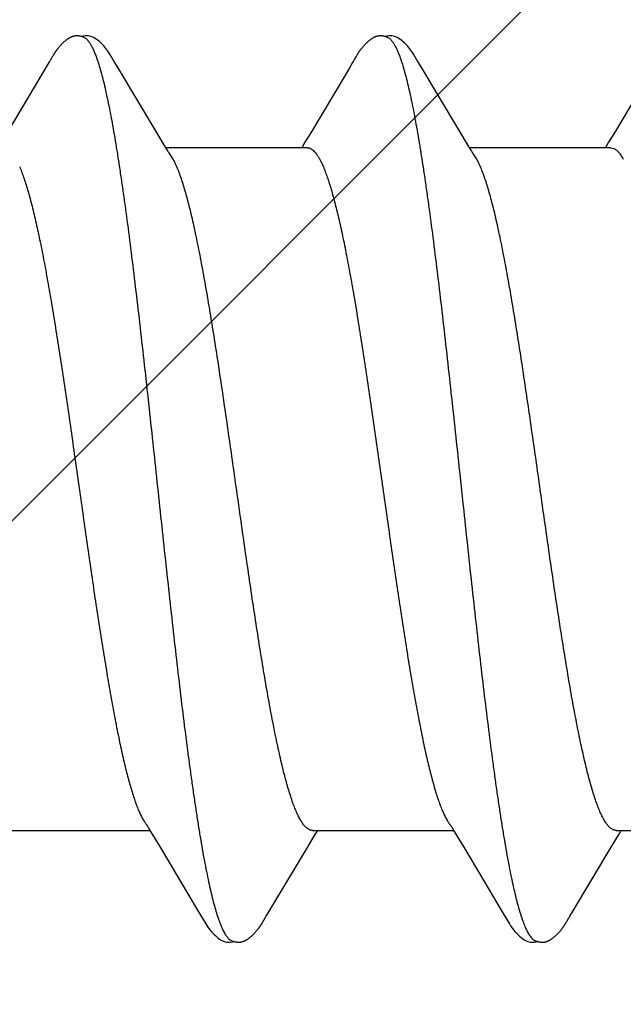
# Model space of a CAD drawing. Units: inches. Extents: x 86.7 to 97.6, y 46.8 to 55.9.
# Drawn here: x 95.9 to 96, y 51.9 to 52.1 of the extents above; entities that cross this region are included whole.
import ezdxf

# ---------------------------------------------------------------- set-up
doc = ezdxf.new("R2010")
doc.units = ezdxf.units.IN
doc.header["$MEASUREMENT"] = 0
doc.layers.get('0').update_dxf_attribs({"lineweight": 0})
doc.layers.get('Defpoints').update_dxf_attribs({"lineweight": 0})
for name, color, linetype, lineweight in [('ALUM', 7, 'Continuous', 0), ('DIMENSION', 9, 'Continuous', 0), ('SCREW', 9, 'Continuous', 0)]:
    doc.layers.add(name, color=color, linetype=linetype, lineweight=lineweight)
doc.layers.add('Fastener', color=9, linetype='Continuous')
doc.styles.add('BORDER', font='GOTHIC.TTF')
doc.dimstyles.new('aprop', dxfattribs={"dimtxt": 0.1, "dimasz": 0.09, "dimexe": 0.0625, "dimexo": 0.0625, "dimgap": 0.062, "dimtad": 1, "dimdec": 4, "dimzin": 3, "dimdsep": 46, "dimlunit": 4, "dimtxsty": 'BORDER', "dimblk": 'ARCHTICK', "dimcen": 0.09, "dimclrd": 256, "dimclre": 256, "dimclrt": 256, "dimazin": 0, "dimtfac": 1, "dimtdec": 4, "dimtix": 1, "dimtmove": 2, "dimatfit": 2, "dimldrblk": 'ARCHTICK', "dimfxl": 1, "dimfrac": 2, "dimtolj": 1, "dimtzin": 0, "dimlwd": -1, "dimlwe": -1, "dimarcsym": 0})

# ---------------------------------------------------------------- blocks, each defined once
blk = doc.blocks.new('#12-14 x 2.00 HWH Steel Fastener')
at = {"layer": 'Fastener', "linetype": 'Continuous'}
for p, q in [((0.71955, 0.10025), (0.70968, 0.08368)), ((0.7197, 0.1005), (0.71955, 0.10025)), ((0.71979, 0.10064), (0.7197, 0.1005)), ((0.71985, 0.10075), (0.71979, 0.10064)), ((0.72015, 0.10128), (0.71985, 0.10075)), ((0.72026, 0.10147), (0.72015, 0.10128)), ((0.72035, 0.10164), (0.72026, 0.10147)), ((0.72045, 0.1018), (0.72035, 0.10164)), ((0.73565, 0.09926), (0.73506, 0.10024)), ((0.79054, 0.09956), (0.79012, 0.09885)), ((0.79097, 0.10028), (0.79054, 0.09956)), ((0.79111, 0.10051), (0.79097, 0.10028)), ((0.79119, 0.10066), (0.79111, 0.10051)), ((0.79126, 0.10076), (0.79119, 0.10066)), ((0.79156, 0.1013), (0.79126, 0.10076)), ((0.79167, 0.10149), (0.79156, 0.1013)), ((0.79177, 0.10167), (0.79167, 0.10149)), ((0.79187, 0.10183), (0.79177, 0.10167)), ((0.80706, 0.09926), (0.80646, 0.10024)), ((0.74451, 0.08446), (0.73565, 0.09926)), ((0.79012, 0.09885), (0.78671, 0.0931)), ((0.81591, 0.08445), (0.80706, 0.09926)), ((0.78671, 0.0931), (0.78111, 0.08373)), ((0.85817, 0.0932), (0.85252, 0.08375)), ((0.74676, 0.08075), (0.74451, 0.08446)), ((0.78111, 0.08373), (0.77976, 0.08151)), ((0.81816, 0.08074), (0.81591, 0.08445)), ((0.85252, 0.08375), (0.85117, 0.08151)), ((0.77976, 0.08151), (0.779, 0.08025)), ((0.85117, 0.08151), (0.8504, 0.08025)), ((0.74749, 0.07953), (0.74676, 0.08075)), ((0.78024, 0.08025), (0.74705, 0.08025)), ((0.74879, 0.07752), (0.7479, 0.0789)), ((0.81889, 0.07952), (0.81816, 0.08074)), ((0.85164, 0.08025), (0.81845, 0.08025)), ((0.82019, 0.07752), (0.8193, 0.0789)), ((0.85164, 0.08025), (0.85251, 0.08002)), ((0.78322, 0.07752), (0.78408, 0.07572)), ((0.71011, -0.08025), (0.7433, -0.08025)), ((0.74299, -0.07972), (0.74347, -0.08053)), ((0.74347, -0.08053), (0.74569, -0.0842)), ((0.78151, -0.08025), (0.8147, -0.08025)), ((0.78204, -0.08143), (0.78275, -0.08025)), ((0.81427, -0.07952), (0.81487, -0.08053)), ((0.81487, -0.08053), (0.8171, -0.0842)), ((0.85291, -0.08025), (0.8861, -0.08025)), ((0.85347, -0.08139), (0.85415, -0.08025)), ((0.78057, -0.08386), (0.78204, -0.08143)), ((0.852, -0.08381), (0.85347, -0.08139)), ((0.74569, -0.0842), (0.75449, -0.09898)), ((0.77128, -0.09939), (0.78057, -0.08386)), ((0.8171, -0.0842), (0.82181, -0.09209)), ((0.84266, -0.09942), (0.852, -0.08381)), ((0.82181, -0.09209), (0.8259, -0.09899)), ((0.75449, -0.09898), (0.75522, -0.10019)), ((0.77077, -0.10022), (0.77128, -0.09939)), ((0.8259, -0.09899), (0.82662, -0.10019)), ((0.84203, -0.10046), (0.84266, -0.09942)), ((0.76989, -0.10172), (0.77, -0.10155)), ((0.77, -0.10155), (0.77011, -0.10135)), ((0.77011, -0.10135), (0.77042, -0.1008)), ((0.77042, -0.1008), (0.77049, -0.10069)), ((0.77049, -0.10069), (0.77059, -0.10052)), ((0.77059, -0.10052), (0.77077, -0.10022)), ((0.84128, -0.10175), (0.84139, -0.10157)), ((0.84139, -0.10157), (0.8415, -0.10137)), ((0.8415, -0.10137), (0.84183, -0.10079))]:
    blk.add_line(p, q, dxfattribs=at)
for points in [[(0.72583, 0.10651), (0.72573, 0.10651), (0.72564, 0.1065), (0.72556, 0.10648), (0.72547, 0.10647), (0.72539, 0.10645), (0.72531, 0.10643), (0.72523, 0.10641), (0.72515, 0.10639), (0.72507, 0.10636), (0.72499, 0.10634), (0.72491, 0.10631), (0.72483, 0.10628), (0.72476, 0.10624), (0.72468, 0.10621), (0.7246, 0.10617), (0.72453, 0.10613), (0.72445, 0.10609), (0.72437, 0.10605), (0.72429, 0.106), (0.72421, 0.10596), (0.72413, 0.10591), (0.72405, 0.10585), (0.72397, 0.10579), (0.72388, 0.10573), (0.72378, 0.10566), (0.72368, 0.10558), (0.72357, 0.1055), (0.72345, 0.1054), (0.72334, 0.10531), (0.72322, 0.10521), (0.72312, 0.10512), (0.72301, 0.10502), (0.7229, 0.10493), (0.7228, 0.10483), (0.72271, 0.10474), (0.72261, 0.10464), (0.72252, 0.10455), (0.72243, 0.10446), (0.72234, 0.10437), (0.72226, 0.10428), (0.72218, 0.10419), (0.7221, 0.1041), (0.72202, 0.10401), (0.72195, 0.10393), (0.72188, 0.10384), (0.72181, 0.10375), (0.72174, 0.10367), (0.72167, 0.10358), (0.7216, 0.1035), (0.72154, 0.10342), (0.72147, 0.10333), (0.72141, 0.10325), (0.72135, 0.10317), (0.72129, 0.10309), (0.72123, 0.10301), (0.72118, 0.10293), (0.72112, 0.10285), (0.72107, 0.10277), (0.72102, 0.1027), (0.72097, 0.10262), (0.72092, 0.10255), (0.72087, 0.10247), (0.72082, 0.1024), (0.72077, 0.10233), (0.72073, 0.10225), (0.72068, 0.10218), (0.72064, 0.10211), (0.72059, 0.10203), (0.72054, 0.10196), (0.72045, 0.1018)], [(0.72783, 0.10617), (0.72775, 0.1062), (0.72767, 0.10624), (0.72758, 0.10627), (0.72748, 0.10631), (0.72737, 0.10634), (0.72726, 0.10637), (0.72714, 0.1064), (0.72701, 0.10643), (0.72688, 0.10645), (0.72675, 0.10647), (0.72662, 0.10649), (0.7265, 0.10651), (0.72637, 0.10652), (0.72625, 0.10652), (0.72614, 0.10652), (0.72603, 0.10652), (0.72592, 0.10652), (0.72583, 0.10651)], [(0.7299, 0.10621), (0.72964, 0.10632), (0.72938, 0.10641), (0.72911, 0.10647), (0.72882, 0.10651), (0.72849, 0.10653), (0.7281, 0.10651), (0.72767, 0.10645), (0.72729, 0.10636)], [(0.79721, 0.10651), (0.79712, 0.1065), (0.79703, 0.10649), (0.79694, 0.10648), (0.79686, 0.10646), (0.79678, 0.10645), (0.79669, 0.10643), (0.79661, 0.10641), (0.79653, 0.10638), (0.79645, 0.10636), (0.79638, 0.10633), (0.7963, 0.1063), (0.79622, 0.10627), (0.79614, 0.10624), (0.79607, 0.1062), (0.79599, 0.10617), (0.79591, 0.10613), (0.79583, 0.10609), (0.79576, 0.10604), (0.79568, 0.106), (0.7956, 0.10595), (0.79552, 0.1059), (0.79544, 0.10584), (0.79535, 0.10578), (0.79526, 0.10572), (0.79517, 0.10565), (0.79506, 0.10557), (0.79495, 0.10548), (0.79483, 0.10539), (0.79472, 0.10529), (0.79461, 0.1052), (0.7945, 0.1051), (0.79439, 0.10501), (0.79429, 0.10491), (0.79419, 0.10482), (0.79409, 0.10472), (0.794, 0.10463), (0.79391, 0.10454), (0.79382, 0.10444), (0.79373, 0.10435), (0.79365, 0.10426), (0.79357, 0.10418), (0.79349, 0.10409), (0.79341, 0.104), (0.79334, 0.10391), (0.79327, 0.10383), (0.7932, 0.10374), (0.79313, 0.10366), (0.79306, 0.10357), (0.79299, 0.10349), (0.79293, 0.1034), (0.79286, 0.10332), (0.7928, 0.10324), (0.79274, 0.10316), (0.79268, 0.10307), (0.79262, 0.10299), (0.79257, 0.10291), (0.79251, 0.10283), (0.79246, 0.10275), (0.7924, 0.10267), (0.79235, 0.1026), (0.7923, 0.10252), (0.79225, 0.10244), (0.7922, 0.10237), (0.79215, 0.10229), (0.79211, 0.10222), (0.79206, 0.10214), (0.79201, 0.10207), (0.79197, 0.10199), (0.79187, 0.10183)], [(0.79923, 0.10617), (0.79915, 0.10621), (0.79906, 0.10624), (0.79897, 0.10627), (0.79887, 0.10631), (0.79876, 0.10634), (0.79865, 0.10637), (0.79852, 0.1064), (0.7984, 0.10643), (0.79827, 0.10646), (0.79814, 0.10648), (0.79801, 0.10649), (0.79788, 0.10651), (0.79776, 0.10652), (0.79764, 0.10652), (0.79752, 0.10652), (0.79741, 0.10652), (0.79731, 0.10652), (0.79721, 0.10651)], [(0.8013, 0.10621), (0.80104, 0.10632), (0.80078, 0.10641), (0.8005, 0.10647), (0.80022, 0.10651), (0.79989, 0.10653), (0.7995, 0.10651), (0.79907, 0.10645), (0.79869, 0.10636)], [(0.73509, 0.10019), (0.73387, 0.10225), (0.73363, 0.10263), (0.73342, 0.10293), (0.7332, 0.10323), (0.73296, 0.10354), (0.73271, 0.10385), (0.73244, 0.10416), (0.73215, 0.10447), (0.73183, 0.10479), (0.73149, 0.10511), (0.73111, 0.10542), (0.73074, 0.10571), (0.73044, 0.10592), (0.73016, 0.10608), (0.7299, 0.10621)], [(0.80649, 0.10019), (0.80528, 0.10225), (0.80503, 0.10263), (0.80482, 0.10293), (0.8046, 0.10323), (0.80436, 0.10354), (0.80411, 0.10385), (0.80384, 0.10416), (0.80355, 0.10447), (0.80323, 0.10479), (0.80289, 0.10511), (0.80251, 0.10542), (0.80214, 0.10571), (0.80183, 0.10592), (0.80156, 0.10608), (0.8013, 0.10621)], [(0.7479, 0.0789), (0.74787, 0.07893), (0.74785, 0.07897), (0.74782, 0.079), (0.74779, 0.07904), (0.74776, 0.07909), (0.74773, 0.07914), (0.74768, 0.07921), (0.74763, 0.07929), (0.74757, 0.07939), (0.74749, 0.07953)], [(0.8193, 0.0789), (0.81927, 0.07893), (0.81925, 0.07897), (0.81922, 0.079), (0.81919, 0.07904), (0.81916, 0.07909), (0.81913, 0.07914), (0.81909, 0.07921), (0.81904, 0.07929), (0.81897, 0.07939), (0.81889, 0.07952)], [(0.74246, -0.07891), (0.74247, -0.07892), (0.7425, -0.07895), (0.74252, -0.07899), (0.74255, -0.07903), (0.74258, -0.07907), (0.74262, -0.07913), (0.74266, -0.07919), (0.74271, -0.07927), (0.74278, -0.07938), (0.74286, -0.07952), (0.74299, -0.07972)], [(0.81386, -0.07891), (0.81387, -0.07892), (0.8139, -0.07895), (0.81392, -0.07899), (0.81395, -0.07903), (0.81398, -0.07908), (0.81402, -0.07913), (0.81406, -0.07919), (0.81411, -0.07927), (0.81418, -0.07938), (0.81427, -0.07952)], [(0.7552, -0.10016), (0.75643, -0.10226), (0.75669, -0.10265), (0.75693, -0.103), (0.75718, -0.10335), (0.75745, -0.10369), (0.75774, -0.10403), (0.75805, -0.10438), (0.7584, -0.10473), (0.75878, -0.10508), (0.7592, -0.10544), (0.75959, -0.10574), (0.75992, -0.10596), (0.76022, -0.10613)], [(0.7644, -0.10652), (0.7645, -0.10652), (0.76459, -0.10651), (0.76468, -0.10649), (0.76477, -0.10648), (0.76486, -0.10646), (0.76495, -0.10644), (0.76503, -0.10642), (0.76512, -0.1064), (0.7652, -0.10637), (0.76529, -0.10634), (0.76537, -0.10631), (0.76545, -0.10628), (0.76553, -0.10624), (0.76561, -0.10621), (0.7657, -0.10617), (0.76578, -0.10613), (0.76586, -0.10608), (0.76594, -0.10604), (0.76603, -0.10599), (0.76611, -0.10593), (0.7662, -0.10588), (0.76629, -0.10582), (0.76638, -0.10575), (0.76648, -0.10568), (0.76659, -0.1056), (0.76671, -0.10551), (0.76683, -0.10541), (0.76695, -0.10531), (0.76706, -0.10521), (0.76718, -0.10511), (0.76729, -0.10501), (0.7674, -0.10492), (0.7675, -0.10482), (0.7676, -0.10472), (0.7677, -0.10462), (0.7678, -0.10452), (0.76789, -0.10443), (0.76798, -0.10433), (0.76807, -0.10424), (0.76815, -0.10415), (0.76823, -0.10406), (0.76831, -0.10396), (0.76839, -0.10387), (0.76847, -0.10378), (0.76854, -0.10369), (0.76861, -0.1036), (0.76868, -0.10351), (0.76875, -0.10343), (0.76882, -0.10334), (0.76888, -0.10325), (0.76895, -0.10316), (0.76901, -0.10308), (0.76907, -0.10299), (0.76913, -0.10291), (0.76919, -0.10283), (0.76924, -0.10275), (0.7693, -0.10267), (0.76935, -0.10259), (0.7694, -0.10251), (0.76945, -0.10244), (0.7695, -0.10236), (0.76955, -0.10228), (0.7696, -0.10221), (0.76965, -0.10213), (0.7697, -0.10205), (0.76975, -0.10197), (0.76979, -0.10189), (0.76989, -0.10172)], [(0.8266, -0.10016), (0.82783, -0.10226), (0.82809, -0.10266), (0.82833, -0.103), (0.82858, -0.10335), (0.82886, -0.10369), (0.82914, -0.10404), (0.82946, -0.10438), (0.8298, -0.10473), (0.83018, -0.10509), (0.8306, -0.10544), (0.831, -0.10574), (0.83132, -0.10596), (0.83162, -0.10613)], [(0.83588, -0.10652), (0.83596, -0.10651), (0.83605, -0.1065), (0.83613, -0.10649), (0.83621, -0.10647), (0.83629, -0.10646), (0.83637, -0.10644), (0.83645, -0.10642), (0.83652, -0.1064), (0.8366, -0.10637), (0.83667, -0.10635), (0.83675, -0.10632), (0.83682, -0.10629), (0.8369, -0.10626), (0.83697, -0.10623), (0.83704, -0.10619), (0.83712, -0.10616), (0.83719, -0.10612), (0.83727, -0.10608), (0.83734, -0.10604), (0.83742, -0.10599), (0.83749, -0.10595), (0.83757, -0.1059), (0.83765, -0.10585), (0.83773, -0.10579), (0.83782, -0.10573), (0.83791, -0.10566), (0.83801, -0.10558), (0.83812, -0.1055), (0.83823, -0.10541), (0.83834, -0.10532), (0.83844, -0.10523), (0.83854, -0.10514), (0.83865, -0.10505), (0.83874, -0.10497), (0.83884, -0.10488), (0.83893, -0.10479), (0.83902, -0.1047), (0.83911, -0.10461), (0.8392, -0.10452), (0.83928, -0.10444), (0.83937, -0.10435), (0.83945, -0.10426), (0.83952, -0.10418), (0.8396, -0.1041), (0.83967, -0.10401), (0.83974, -0.10393), (0.83981, -0.10385), (0.83988, -0.10376), (0.83995, -0.10368), (0.84002, -0.1036), (0.84008, -0.10352), (0.84015, -0.10343), (0.84021, -0.10335), (0.84027, -0.10327), (0.84033, -0.10319), (0.84039, -0.10311), (0.84045, -0.10303), (0.8405, -0.10295), (0.84056, -0.10287), (0.84061, -0.10279), (0.84067, -0.10271), (0.84072, -0.10263), (0.84077, -0.10256), (0.84083, -0.10248), (0.84088, -0.1024), (0.84093, -0.10232), (0.84098, -0.10225), (0.84102, -0.10217), (0.84107, -0.10209), (0.84112, -0.10201), (0.84118, -0.10192), (0.84128, -0.10175)], [(0.84183, -0.10079), (0.84186, -0.10073), (0.8419, -0.10066), (0.84196, -0.10058), (0.84203, -0.10046)], [(0.76022, -0.10613), (0.76051, -0.10627), (0.7608, -0.10637), (0.7611, -0.10645), (0.76142, -0.1065), (0.76179, -0.10652), (0.76223, -0.1065), (0.7627, -0.10643), (0.76298, -0.10636)], [(0.76245, -0.10617), (0.76254, -0.10621), (0.76263, -0.10625), (0.76273, -0.10628), (0.76284, -0.10632), (0.76297, -0.10636), (0.7631, -0.10639), (0.76324, -0.10642), (0.76338, -0.10645), (0.76352, -0.10647), (0.76366, -0.10649), (0.7638, -0.10651), (0.76393, -0.10652), (0.76406, -0.10653), (0.76418, -0.10653), (0.76429, -0.10653), (0.7644, -0.10652)], [(0.83162, -0.10613), (0.83191, -0.10627), (0.8322, -0.10637), (0.8325, -0.10645), (0.83282, -0.1065), (0.83318, -0.10652), (0.83362, -0.1065), (0.83409, -0.10643), (0.83438, -0.10636)], [(0.83385, -0.10617), (0.83389, -0.10619), (0.83397, -0.10622), (0.83406, -0.10626), (0.83416, -0.10629), (0.83426, -0.10632), (0.83437, -0.10636), (0.83449, -0.10639), (0.83462, -0.10642), (0.83474, -0.10644), (0.83487, -0.10647), (0.835, -0.10649), (0.83513, -0.1065), (0.83525, -0.10651), (0.83537, -0.10652), (0.83548, -0.10653), (0.83559, -0.10653), (0.83569, -0.10653), (0.83579, -0.10652), (0.83588, -0.10652)]]:
    blk.add_lwpolyline(points, dxfattribs=at)
for centre, radius, end in [((0.73478, 0.06985), 0.01597, 28.6751), ((0.8062, 0.06987), 0.01594, 28.6769)]:
    blk.add_arc(centre, radius, 27.6458, end, dxfattribs=at)
for points, knots in [([(0.72783, 0.10617), (0.72796, 0.10611), (0.72814, 0.106), (0.72837, 0.10582), (0.72854, 0.10565), (0.72872, 0.10546), (0.72889, 0.10524), (0.72907, 0.10499), (0.72931, 0.10462), (0.72961, 0.1041), (0.72996, 0.10339), (0.73031, 0.10258), (0.73053, 0.102), (0.73064, 0.1017)], [0, 0, 0, 0, 0.075933, 0.117929, 0.163016, 0.211443, 0.26341, 0.319073, 0.378556, 0.509322, 0.656281, 0.819773, 1, 1, 1, 1]), ([(0.79923, 0.10617), (0.79936, 0.10611), (0.79954, 0.106), (0.79977, 0.10582), (0.79994, 0.10565), (0.80012, 0.10545), (0.8003, 0.10523), (0.80047, 0.10499), (0.80071, 0.10462), (0.80101, 0.10409), (0.80136, 0.10338), (0.80171, 0.10257), (0.80193, 0.102), (0.80204, 0.1017)], [0, 0, 0, 0, 0.076429, 0.118672, 0.163998, 0.212645, 0.2648, 0.320611, 0.380191, 0.510984, 0.657711, 0.820665, 1, 1, 1, 1]), ([(0.73064, 0.1017), (0.73082, 0.10122), (0.73116, 0.1002), (0.73166, 0.09857), (0.73215, 0.09674), (0.73265, 0.09471), (0.73315, 0.09249), (0.73365, 0.09009), (0.73415, 0.0875), (0.73466, 0.08474), (0.73516, 0.08181), (0.73566, 0.07873), (0.73616, 0.07551), (0.73666, 0.07215), (0.73716, 0.06867), (0.73783, 0.06379), (0.73866, 0.05742), (0.73964, 0.04947), (0.74063, 0.04112), (0.74162, 0.03242), (0.74261, 0.02346), (0.7436, 0.01433), (0.74459, 0.00511), (0.74558, -0.00412), (0.74656, -0.01331), (0.74755, -0.0224), (0.74853, -0.03133), (0.74952, -0.04002), (0.7505, -0.04841), (0.75149, -0.05644), (0.75232, -0.06287), (0.75299, -0.06778), (0.75349, -0.07129), (0.75399, -0.07467), (0.75448, -0.07791), (0.75498, -0.081), (0.75548, -0.08393), (0.75597, -0.0867), (0.75647, -0.0893), (0.75696, -0.09172), (0.75745, -0.09396), (0.75794, -0.09603), (0.75844, -0.09791), (0.75893, -0.09961), (0.75935, -0.10091), (0.75969, -0.10185), (0.75994, -0.10249), (0.76019, -0.10309), (0.76043, -0.10363), (0.76068, -0.10412), (0.76093, -0.10457), (0.76118, -0.10496), (0.76143, -0.10531), (0.76168, -0.1056), (0.762, -0.10591), (0.76227, -0.10609), (0.76245, -0.10617)], [0, 0, 0, 0, 0.007198, 0.015285, 0.024268, 0.034153, 0.044928, 0.056574, 0.069067, 0.08238, 0.096463, 0.111266, 0.126739, 0.142839, 0.159527, 0.176765, 0.212789, 0.2508, 0.290688, 0.332288, 0.37518, 0.418839, 0.462846, 0.506889, 0.550777, 0.594223, 0.636867, 0.678416, 0.718569, 0.756959, 0.793322, 0.810697, 0.827497, 0.843683, 0.859215, 0.874055, 0.888162, 0.901499, 0.91403, 0.925738, 0.936622, 0.946677, 0.955902, 0.96429, 0.97184, 0.9753, 0.978551, 0.98159, 0.98442, 0.987042, 0.989456, 0.991667, 0.993681, 0.995507, 0.997157, 1, 1, 1, 1]), ([(0.80204, 0.1017), (0.80222, 0.10122), (0.80256, 0.10021), (0.80305, 0.09858), (0.80354, 0.09677), (0.80403, 0.09477), (0.80453, 0.0926), (0.80502, 0.09025), (0.80551, 0.08773), (0.806, 0.08504), (0.8065, 0.08218), (0.80699, 0.07917), (0.80749, 0.07601), (0.80798, 0.07271), (0.80847, 0.06926), (0.80915, 0.06441), (0.80998, 0.05804), (0.81098, 0.05003), (0.81197, 0.04159), (0.81298, 0.0328), (0.81398, 0.02375), (0.81498, 0.01455), (0.81597, 0.0053), (0.81696, -0.00395), (0.81794, -0.01314), (0.81893, -0.02226), (0.81992, -0.03124), (0.82092, -0.04001), (0.82191, -0.04847), (0.8229, -0.05654), (0.82374, -0.06298), (0.82441, -0.06789), (0.8249, -0.07139), (0.8254, -0.07475), (0.82589, -0.07797), (0.82639, -0.08104), (0.82688, -0.08395), (0.82737, -0.08671), (0.82787, -0.08931), (0.82836, -0.09173), (0.82886, -0.09398), (0.82935, -0.09606), (0.82985, -0.09795), (0.83027, -0.0994), (0.83061, -0.10047), (0.83085, -0.10121), (0.8311, -0.10189), (0.83135, -0.10253), (0.8316, -0.10312), (0.83185, -0.10366), (0.8321, -0.10415), (0.83234, -0.10459), (0.83259, -0.10498), (0.83284, -0.10532), (0.83309, -0.10561), (0.83341, -0.10591), (0.83367, -0.10609), (0.83385, -0.10617)], [0, 0, 0, 0, 0.007191, 0.015236, 0.02413, 0.033866, 0.044431, 0.055812, 0.067994, 0.080961, 0.094687, 0.109146, 0.124314, 0.14016, 0.156654, 0.173765, 0.209757, 0.24804, 0.288414, 0.330522, 0.373851, 0.417836, 0.462024, 0.506108, 0.549966, 0.593473, 0.636435, 0.678409, 0.718897, 0.757479, 0.79388, 0.811219, 0.827956, 0.844059, 0.859497, 0.87424, 0.888265, 0.901549, 0.91407, 0.925807, 0.936735, 0.946835, 0.956088, 0.96449, 0.96837, 0.972036, 0.975488, 0.978726, 0.981751, 0.984564, 0.987166, 0.989561, 0.991752, 0.993746, 0.995553, 0.997185, 1, 1, 1, 1]), ([(0.78024, 0.08025), (0.78031, 0.08025), (0.78043, 0.08024), (0.78062, 0.08021), (0.78081, 0.08015), (0.78106, 0.08005), (0.78139, 0.07986), (0.78176, 0.07955), (0.78213, 0.07916), (0.7825, 0.07869), (0.78287, 0.07813), (0.7831, 0.07773), (0.78322, 0.07752)], [0, 0, 0, 0, 0.044501, 0.089561, 0.135748, 0.183589, 0.285928, 0.39965, 0.526789, 0.6687, 0.826255, 1, 1, 1, 1]), ([(0.85251, 0.08002), (0.8527, 0.07992), (0.85297, 0.07972), (0.85331, 0.0794), (0.85357, 0.0791), (0.85384, 0.07877), (0.8541, 0.07839), (0.85436, 0.07797), (0.85453, 0.07767), (0.85462, 0.07752)], [0, 0, 0, 0, 0.194665, 0.304303, 0.423133, 0.551726, 0.690525, 0.839866, 1, 1, 1, 1]), ([(0.78151, -0.08025), (0.78143, -0.08025), (0.78125, -0.08024), (0.78099, -0.08017), (0.78073, -0.08007), (0.78047, -0.07992), (0.78021, -0.07973), (0.77995, -0.0795), (0.7797, -0.07924), (0.77944, -0.07893), (0.77918, -0.07858), (0.77893, -0.07819), (0.77867, -0.07776), (0.77842, -0.0773), (0.77816, -0.0768), (0.77782, -0.07606), (0.77738, -0.07504), (0.77688, -0.0737), (0.77638, -0.07222), (0.77587, -0.07059), (0.77537, -0.06883), (0.77486, -0.06692), (0.77436, -0.06488), (0.77385, -0.0627), (0.77315, -0.05955), (0.77248, -0.05623), (0.77181, -0.05276), (0.77112, -0.04903), (0.77027, -0.04414), (0.76926, -0.03801), (0.76825, -0.03158), (0.76724, -0.0249), (0.76623, -0.01803), (0.76522, -0.01101), (0.76422, -0.00391), (0.76321, 0.00322), (0.7622, 0.01034), (0.76118, 0.0174), (0.76017, 0.02434), (0.75915, 0.03107), (0.7583, 0.03651), (0.75762, 0.04072), (0.75695, 0.0447), (0.75628, 0.04856), (0.7556, 0.05231), (0.75509, 0.05498), (0.75458, 0.05755), (0.75407, 0.06002), (0.75355, 0.06237), (0.75304, 0.0646), (0.75252, 0.06669), (0.75201, 0.06865), (0.75149, 0.07046), (0.75098, 0.07212), (0.75047, 0.07363), (0.74996, 0.07499), (0.74946, 0.07618), (0.7491, 0.07692), (0.74892, 0.07726)], [0, 0, 0, 0, 0.001595, 0.003231, 0.004945, 0.006769, 0.008729, 0.010845, 0.013133, 0.015604, 0.018268, 0.021129, 0.024193, 0.027462, 0.030936, 0.034618, 0.042601, 0.051416, 0.061066, 0.071552, 0.082871, 0.095022, 0.108, 0.121794, 0.136373, 0.167736, 0.184433, 0.201736, 0.237964, 0.276282, 0.316598, 0.358389, 0.401258, 0.445099, 0.4895, 0.533957, 0.578366, 0.622523, 0.665933, 0.708065, 0.748443, 0.767899, 0.786839, 0.823136, 0.840484, 0.857276, 0.873465, 0.889007, 0.903853, 0.917959, 0.931276, 0.943762, 0.955385, 0.966121, 0.975949, 0.984862, 0.992873, 1, 1, 1, 1]), ([(0.85291, -0.08025), (0.85283, -0.08025), (0.85265, -0.08024), (0.8524, -0.08017), (0.85214, -0.08007), (0.85188, -0.07993), (0.85163, -0.07974), (0.85137, -0.07952), (0.85111, -0.07925), (0.85086, -0.07895), (0.8506, -0.0786), (0.85035, -0.07822), (0.85009, -0.0778), (0.84984, -0.07734), (0.84958, -0.07684), (0.84924, -0.0761), (0.8488, -0.07509), (0.8483, -0.07375), (0.84779, -0.07227), (0.84729, -0.07063), (0.84678, -0.06886), (0.84627, -0.06695), (0.84576, -0.06491), (0.84526, -0.06274), (0.84475, -0.06045), (0.84425, -0.05804), (0.84374, -0.05551), (0.84323, -0.05287), (0.84254, -0.04914), (0.84169, -0.04425), (0.84068, -0.0381), (0.83966, -0.03163), (0.83864, -0.02489), (0.83762, -0.01796), (0.83627, -0.00854), (0.83493, 0.00095), (0.83358, 0.01047), (0.83256, 0.01758), (0.83153, 0.02458), (0.8305, 0.03139), (0.82948, 0.03792), (0.82846, 0.0441), (0.8276, 0.04902), (0.82692, 0.05275), (0.82641, 0.05539), (0.8259, 0.05793), (0.82539, 0.06035), (0.82489, 0.06265), (0.82438, 0.06482), (0.82388, 0.06686), (0.82337, 0.06877), (0.82287, 0.07054), (0.82236, 0.07217), (0.82186, 0.07365), (0.82136, 0.07499), (0.82086, 0.07619), (0.8205, 0.07692), (0.82032, 0.07726)], [0, 0, 0, 0, 0.001575, 0.003192, 0.004888, 0.006692, 0.00863, 0.010723, 0.012986, 0.015433, 0.018072, 0.020909, 0.023949, 0.027196, 0.03065, 0.034312, 0.042267, 0.051071, 0.060735, 0.071267, 0.082652, 0.094854, 0.107833, 0.121557, 0.13602, 0.15122, 0.167151, 0.183772, 0.201027, 0.237239, 0.275658, 0.316207, 0.358425, 0.401777, 0.445762, 0.534566, 0.57916, 0.623615, 0.667411, 0.710033, 0.750977, 0.789726, 0.826006, 0.843246, 0.85988, 0.875858, 0.891126, 0.90564, 0.919382, 0.932342, 0.944509, 0.955868, 0.966398, 0.976082, 0.984909, 0.99288, 1, 1, 1, 1]), ([(0.71268, 0.07572), (0.71284, 0.07534), (0.71316, 0.07454), (0.71363, 0.07327), (0.71409, 0.07187), (0.71456, 0.07034), (0.71503, 0.06868), (0.7155, 0.06691), (0.71597, 0.06501), (0.71644, 0.063), (0.71691, 0.06088), (0.71755, 0.05786), (0.71835, 0.05385), (0.71927, 0.0488), (0.7202, 0.04346), (0.72112, 0.03785), (0.72204, 0.03198), (0.72297, 0.02588), (0.72422, 0.0174), (0.72576, 0.00661), (0.72729, -0.00425), (0.72853, -0.01291), (0.72945, -0.01931), (0.73037, -0.02557), (0.7313, -0.03167), (0.73222, -0.03756), (0.73315, -0.04321), (0.73407, -0.04856), (0.73499, -0.05359), (0.73592, -0.05828), (0.73671, -0.06196), (0.73734, -0.06469), (0.73781, -0.06658), (0.73827, -0.06836), (0.73874, -0.07002), (0.7392, -0.07155), (0.73966, -0.07297), (0.74012, -0.07427), (0.74058, -0.07544), (0.74104, -0.07649), (0.74144, -0.07728), (0.74175, -0.07785), (0.74199, -0.07823), (0.74222, -0.07858), (0.74238, -0.0788), (0.74246, -0.07891)], [0, 0, 0, 0, 0.007806, 0.016376, 0.025719, 0.035842, 0.04674, 0.058392, 0.070776, 0.083867, 0.097631, 0.112031, 0.142575, 0.175189, 0.20958, 0.245623, 0.283276, 0.322424, 0.362868, 0.446038, 0.529665, 0.571203, 0.612279, 0.652449, 0.691535, 0.729443, 0.765785, 0.800194, 0.832635, 0.863012, 0.891018, 0.904044, 0.916383, 0.92801, 0.938909, 0.949077, 0.958513, 0.96722, 0.975199, 0.982455, 0.988997, 0.992005, 0.99484, 0.997504, 1, 1, 1, 1]), ([(0.78408, 0.07572), (0.78424, 0.07534), (0.78456, 0.07454), (0.78502, 0.07328), (0.78548, 0.07189), (0.78594, 0.07038), (0.7864, 0.06876), (0.78687, 0.06702), (0.78733, 0.06517), (0.78779, 0.06321), (0.78825, 0.06115), (0.78888, 0.0582), (0.78967, 0.05426), (0.79059, 0.04928), (0.79151, 0.04396), (0.79244, 0.03833), (0.79337, 0.03242), (0.79431, 0.02624), (0.79525, 0.01988), (0.79619, 0.01338), (0.79744, 0.00465), (0.79867, -0.00408), (0.7999, -0.01274), (0.80083, -0.01915), (0.80176, -0.02545), (0.80269, -0.0316), (0.80362, -0.03755), (0.80455, -0.04322), (0.80547, -0.04859), (0.80626, -0.05285), (0.80689, -0.05609), (0.80735, -0.05839), (0.80781, -0.06059), (0.80828, -0.06268), (0.80874, -0.06467), (0.8092, -0.06655), (0.80966, -0.06832), (0.81013, -0.06998), (0.81059, -0.07153), (0.81105, -0.07296), (0.81152, -0.07426), (0.81198, -0.07544), (0.81244, -0.07649), (0.81284, -0.07728), (0.81316, -0.07785), (0.81339, -0.07824), (0.81362, -0.07858), (0.81378, -0.0788), (0.81386, -0.07891)], [0, 0, 0, 0, 0.007794, 0.01632, 0.025577, 0.035561, 0.046262, 0.057662, 0.069743, 0.082487, 0.095879, 0.109912, 0.139849, 0.172079, 0.206278, 0.24238, 0.280422, 0.320101, 0.360989, 0.402684, 0.44478, 0.528649, 0.570108, 0.611142, 0.651592, 0.691139, 0.729383, 0.765911, 0.800405, 0.832837, 0.848266, 0.863124, 0.877367, 0.890959, 0.903888, 0.916153, 0.927754, 0.938684, 0.948918, 0.958429, 0.967194, 0.975207, 0.982476, 0.989018, 0.992023, 0.994853, 0.997511, 1, 1, 1, 1])]:
    blk.add_open_spline(points, degree=3, knots=knots, dxfattribs=at)
blk = doc.blocks.new('_ArchTick')
at = {"color": 0, "linetype": 'ByBlock', "const_width": 0.15}
blk.add_lwpolyline([(-0.5, -0.5), (0.5, 0.5)], dxfattribs=at)
blk = doc.blocks.new('*D31')
at = {"layer": 'ALUM', "transparency": 16777216}
for p, q in [((95.51329, 52.49499), (96.08185, 52.49499)), ((96.01935, 52.49499), (96.01935, 48.49499)), ((95.51329, 48.49499), (96.08185, 48.49499))]:
    blk.add_line(p, q, dxfattribs=at)
at = {"layer": 'Defpoints', "color": 0, "transparency": 16777216}
for p in [(95.45079, 52.49499), (95.45079, 48.49499), (96.01935, 48.49499)]:
    blk.add_point(p, dxfattribs=at)
at = {"layer": 'ALUM', "transparency": 16777216, "xscale": 0.09, "yscale": 0.09, "zscale": 0.09}
for p, rotation in [((96.01935, 52.49499), 90), ((96.01935, 48.49499), 270)]:
    blk.add_blockref('_ArchTick', p, dxfattribs=dict(at, rotation=rotation))
at = {"layer": 'ALUM', "transparency": 16777216, "insert": (95.90609, 50.49499), "char_height": 0.1, "attachment_point": 5, "rotation": 90, "style": 'BORDER'}
blk.add_mtext('\\A1;4"', dxfattribs=at)

msp = doc.modelspace()

# ---------------------------------------------------------------- hatches: boundary and pattern name
at = {"layer": 'DIMENSION'}
h = msp.add_hatch(dxfattribs=at)
h.set_pattern_fill('ANSI36', color=256, scale=2.5)
h.set_pattern_definition([(45, (0.10938, 0), (0.16572815, 0.6076699), [0.78125, -0.15625, 0, -0.15625])])
h.paths.add_polyline_path([(95.51329, 54.44262), (97.4344, 54.44262), (97.4344, 46.96002), (95.51329, 46.96002)])

# ---------------------------------------------------------------- block references
at = {"layer": 'SCREW'}
msp.add_blockref('#12-14 x 2.00 HWH Steel Fastener', (95.13829, 51.99499), dxfattribs=at)

# ---------------------------------------------------------------- dimensions: what is measured, and where the dimension line sits
at = {"layer": 'ALUM'}
dim = msp.add_linear_dim(base=(96.01935, 48.49499), p1=(95.45079, 52.49499), p2=(95.45079, 48.49499), angle=90, dimstyle='aprop', dxfattribs=at)
dim.commit()
dim.dimension.update_dxf_attribs({"geometry": '*D31', "text_midpoint": (95.90609, 50.49499)})

doc.saveas('drawing.dxf')
